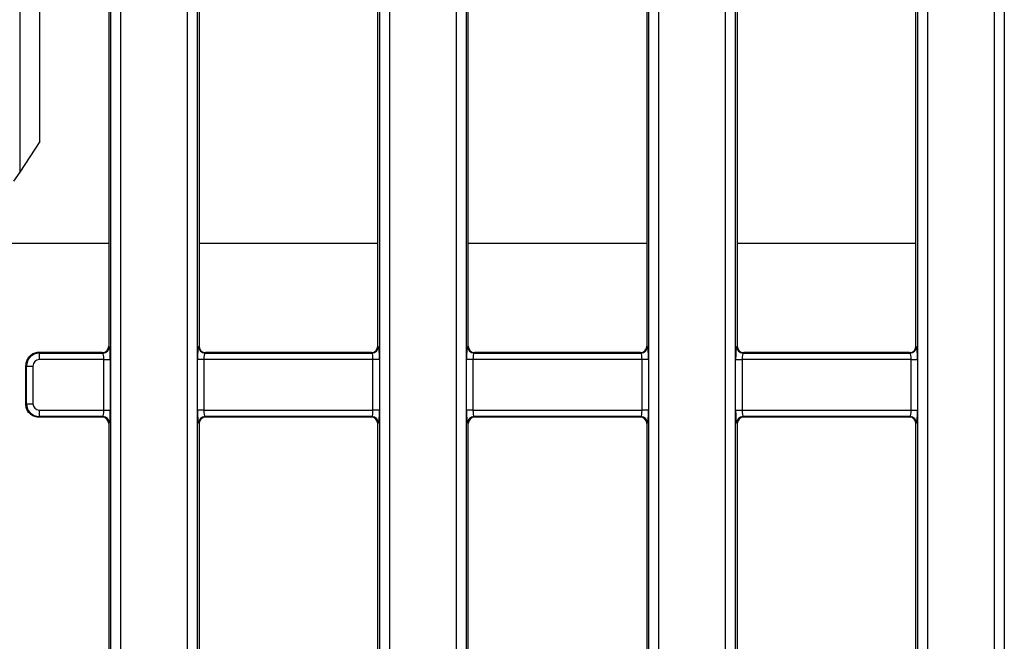
# Model space of a CAD drawing. Units: millimetres. Extents: x 8 to 453, y 1 to 291.
# Drawn here: x 85 to 115, y 85 to 104 of the extents above; entities that cross this region are included whole.
import ezdxf

# ---------------------------------------------------------------- set-up
doc = ezdxf.new("R2010")
doc.units = ezdxf.units.MM

msp = doc.modelspace()

# ---------------------------------------------------------------- linework, layer by layer
at = {"color": 7, "linetype": 'Continuous', "lineweight": 25}
for p, q in [((87.5561, 70.024), (87.5561, 138.7061)), ((87.8549, 138.7061), (87.8549, 70.024)), ((114.9302, 70.024), (114.9302, 138.7061)), ((115.229, 138.7061), (115.229, 70.024)), ((89.9302, 71.6004), (89.9302, 137.1297)), ((90.229, 137.1297), (90.229, 71.6004)), ((95.8894, 71.6004), (95.8894, 137.1297)), ((96.1883, 137.1297), (96.1883, 71.6004)), ((106.5968, 71.6004), (106.5968, 137.1297)), ((106.8957, 137.1297), (106.8957, 71.6004)), ((112.5561, 71.6004), (112.5561, 137.1297)), ((112.8549, 137.1297), (112.8549, 71.6004)), ((98.2635, 73.3316), (98.2635, 135.3985)), ((98.5623, 135.3985), (98.5623, 73.3316)), ((104.2227, 73.3316), (104.2227, 135.3985)), ((104.5216, 135.3985), (104.5216, 73.3316)), ((87.4925, 114.3658), (87.4925, 94.3643)), ((90.2925, 114.3658), (90.2925, 94.3643)), ((95.8259, 94.3643), (95.8259, 114.3658)), ((98.6259, 94.3643), (98.6259, 114.3658)), ((104.1592, 114.3658), (104.1592, 94.3643)), ((106.9592, 114.3658), (106.9592, 94.3643)), ((112.4925, 94.3643), (112.4925, 114.3658)), ((84.7366, 109.1906), (84.7366, 99.7566)), ((85.3652, 100.7), (85.3652, 108.2473)), ((85.3652, 100.7), (84.7366, 99.7566)), ((84.7366, 99.7566), (84.548, 99.4736)), ((87.4925, 94.3643), (87.5116, 94.3453)), ((90.2735, 94.3453), (90.2925, 94.3643)), ((95.8259, 94.3643), (95.8449, 94.3453)), ((98.6069, 94.3453), (98.6259, 94.3643)), ((104.1592, 94.3643), (104.1782, 94.3453)), ((106.9402, 94.3453), (106.9592, 94.3643)), ((112.4925, 94.3643), (112.5116, 94.3453)), ((85.3244, 94.1651), (85.3434, 94.146)), ((87.2933, 94.1651), (85.3256, 94.1651)), ((85.3434, 94.146), (85.3434, 93.9468)), ((85.3434, 94.146), (87.3123, 94.146)), ((87.3443, 93.9468), (85.3434, 93.9468)), ((87.3123, 94.146), (87.2933, 94.1651)), ((87.3443, 93.9468), (87.5435, 93.9468)), ((87.3443, 92.3833), (87.3443, 93.9468)), ((87.5435, 93.9468), (87.5435, 92.3833)), ((90.2416, 92.3833), (90.2416, 93.9468)), ((90.4408, 93.9468), (90.2416, 93.9468)), ((90.4408, 93.9468), (90.4408, 92.3833)), ((95.6776, 93.9468), (90.4408, 93.9468)), ((90.4918, 94.1651), (90.4728, 94.146)), ((90.4728, 94.146), (95.6457, 94.146)), ((95.6266, 94.1651), (90.4918, 94.1651)), ((95.6457, 94.146), (95.6266, 94.1651)), ((95.8768, 93.9468), (95.6776, 93.9468)), ((95.6776, 92.3833), (95.6776, 93.9468)), ((95.8768, 93.9468), (95.8768, 92.3833)), ((98.5749, 92.3833), (98.5749, 93.9468)), ((98.7741, 93.9468), (98.5749, 93.9468)), ((98.7741, 93.9468), (98.7741, 92.3833)), ((104.0109, 93.9468), (98.7741, 93.9468)), ((98.8251, 94.1651), (98.8061, 94.146)), ((98.8061, 94.146), (103.979, 94.146)), ((103.96, 94.1651), (98.8251, 94.1651)), ((103.979, 94.146), (103.96, 94.1651)), ((104.0109, 92.3833), (104.0109, 93.9468)), ((104.2102, 93.9468), (104.0109, 93.9468)), ((104.2102, 93.9468), (104.2102, 92.3833)), ((106.9082, 92.3833), (106.9082, 93.9468)), ((106.9082, 93.9468), (107.1075, 93.9468)), ((107.1075, 93.9468), (107.1075, 92.3833)), ((112.3443, 93.9468), (107.1075, 93.9468)), ((107.1584, 94.1651), (107.1394, 94.146)), ((107.1394, 94.146), (112.3123, 94.146)), ((112.2933, 94.1651), (107.1584, 94.1651)), ((112.3123, 94.146), (112.2933, 94.1651)), ((112.3443, 93.9468), (112.5435, 93.9468)), ((112.3443, 92.3833), (112.3443, 93.9468)), ((112.5435, 93.9468), (112.5435, 92.3833)), ((84.9449, 93.7476), (84.9259, 93.7666)), ((84.9259, 93.7663), (84.9259, 93.7666)), ((84.9259, 92.5638), (84.9259, 93.7663)), ((84.9449, 92.5826), (84.9449, 93.7476)), ((84.9449, 93.7476), (85.1441, 93.7476)), ((85.1441, 93.7476), (85.1441, 92.5826)), ((84.9259, 92.5635), (84.9449, 92.5826)), ((84.9259, 92.5635), (84.9259, 92.5638)), ((84.9449, 92.5826), (85.1441, 92.5826)), ((85.3434, 92.1841), (85.3244, 92.1651)), ((87.2933, 92.1651), (85.3256, 92.1651)), ((85.3434, 92.3833), (85.3434, 92.1841)), ((85.3434, 92.3833), (87.3443, 92.3833)), ((87.3123, 92.1841), (85.3434, 92.1841)), ((87.2933, 92.1651), (87.3123, 92.1841)), ((87.3443, 92.3833), (87.5435, 92.3833)), ((90.4408, 92.3833), (90.2416, 92.3833)), ((90.4408, 92.3833), (95.6776, 92.3833)), ((95.6457, 92.1841), (90.4728, 92.1841)), ((90.4728, 92.1841), (90.4918, 92.1651)), ((95.6266, 92.1651), (90.4918, 92.1651)), ((95.6266, 92.1651), (95.6457, 92.1841)), ((95.8768, 92.3833), (95.6776, 92.3833)), ((98.7741, 92.3833), (98.5749, 92.3833)), ((98.7741, 92.3833), (104.0109, 92.3833)), ((103.979, 92.1841), (98.8061, 92.1841)), ((98.8061, 92.1841), (98.8251, 92.1651)), ((103.96, 92.1651), (98.8251, 92.1651)), ((103.96, 92.1651), (103.979, 92.1841)), ((104.2102, 92.3833), (104.0109, 92.3833)), ((106.9082, 92.3833), (107.1075, 92.3833)), ((107.1075, 92.3833), (112.3443, 92.3833)), ((112.3123, 92.1841), (107.1394, 92.1841)), ((107.1394, 92.1841), (107.1584, 92.1651)), ((112.2933, 92.1651), (107.1584, 92.1651)), ((112.2933, 92.1651), (112.3123, 92.1841)), ((112.3443, 92.3833), (112.5435, 92.3833)), ((87.5116, 91.9848), (87.4925, 91.9658)), ((87.4925, 91.9658), (87.4925, 72.6651)), ((90.2925, 91.9658), (90.2735, 91.9848)), ((90.2925, 91.9658), (90.2925, 72.9639)), ((95.8449, 91.9848), (95.8259, 91.9658)), ((95.8259, 72.9639), (95.8259, 91.9658)), ((98.6259, 91.9658), (98.6069, 91.9848)), ((98.6259, 75.0473), (98.6259, 91.9658)), ((104.1782, 91.9848), (104.1592, 91.9658)), ((104.1592, 91.9658), (104.1592, 75.0473)), ((106.9592, 91.9658), (106.9402, 91.9848)), ((106.9592, 91.9658), (106.9592, 72.9639)), ((112.5116, 91.9848), (112.4925, 91.9658)), ((112.4925, 72.9639), (112.4925, 91.9658))]:
    msp.add_line(p, q, dxfattribs=at)
at = {"color": 8, "linetype": 'Continuous', "lineweight": 25}
for p, q in [((81.4366, 97.5505), (87.4925, 97.5505)), ((90.2925, 97.5505), (95.8259, 97.5505)), ((98.6259, 97.5505), (104.1592, 97.5505)), ((106.9592, 97.5505), (112.4925, 97.5505))]:
    msp.add_line(p, q, dxfattribs=at)
at = {"color": 7, "linetype": 'Continuous', "lineweight": 25}
for centre, start, end in [((87.3105, 94.3471), 270.50813, 359.49187), ((90.4745, 94.3471), 180.50813, 269.49187), ((95.6439, 94.3471), 270.50813, 359.49187), ((98.8079, 94.3471), 180.50813, 269.49187), ((103.9772, 94.3471), 270.50813, 359.49187), ((107.1412, 94.3471), 180.50813, 269.49187), ((112.3105, 94.3471), 270.50813, 359.49187), ((87.3105, 91.9831), 0.50813, 89.49187), ((90.4745, 91.9831), 90.50813, 179.49187), ((95.6439, 91.9831), 0.50813, 89.49187), ((98.8079, 91.9831), 90.50813, 179.49187), ((103.9772, 91.9831), 0.50813, 89.49187), ((107.1412, 91.9831), 90.50813, 179.49187), ((112.3105, 91.9831), 0.50813, 89.49187)]:
    msp.add_arc(centre, 0.201, start, end, dxfattribs=at)
for centre, major_axis, ratio, start_param, end_param in [((87.2918, 94.3658), (-0.1425, 0.1425), 0.9924325, 2.3599926, 3.9231927), ((87.5085, 93.9468), (0, 0.4), 0.0874887, 4.712389, 6.1959188), ((90.2766, 93.9468), (0, 0.4), 0.0874887, 0.0872665, 1.5707963), ((90.4933, 94.3658), (0.1425, 0.1425), 0.9924325, 2.3599926, 3.9231927), ((95.6251, 94.3658), (0.1425, -0.1425), 0.9924325, 5.5015852, 7.0647854), ((95.8418, 93.9468), (0, 0.4), 0.0874887, 4.712389, 6.1959188), ((98.6099, 93.9468), (0, 0.4), 0.0874887, 0.0872665, 1.5707963), ((98.8266, 94.3658), (-0.1425, -0.1425), 0.9924325, 5.5015852, 7.0647854), ((103.9584, 94.3658), (0.1425, -0.1425), 0.9924325, 5.5015852, 7.0647854), ((104.1752, 93.9468), (0, 0.4), 0.0874887, 4.712389, 6.1959188), ((106.9432, 93.9468), (0, 0.4), 0.0874887, 0.0872665, 1.5707963), ((107.16, 94.3658), (-0.1425, -0.1425), 0.9924325, 5.5015852, 7.0647854), ((112.2918, 94.3658), (-0.1425, 0.1425), 0.9924325, 2.3599926, 3.9231927), ((112.5085, 93.9468), (0, 0.4), 0.0874887, 4.712389, 6.1959188), ((85.3449, 93.746), (-0.2829, 0.2829), 0.9999711, 5.5015852, 7.0647854), ((85.3449, 93.746), (0.1425, -0.1425), 0.9924325, 2.3599926, 3.9231927), ((85.0769, 93.9146), (0.4677, 0.1603), 0.4115166, 0.8761293, 0.8791584), ((87.3093, 93.9468), (0, 0.2), 0.1749773, 4.712389, 6.1959188), ((90.4758, 93.9468), (0, 0.2), 0.1749773, 0.0872665, 1.5707963), ((95.6426, 93.9468), (0, 0.2), 0.1749773, 4.712389, 6.1959188), ((98.8091, 93.9468), (0, 0.2), 0.1749773, 0.0872665, 1.5707963), ((103.9759, 93.9468), (0, 0.2), 0.1749773, 4.712389, 6.1959188), ((107.1425, 93.9468), (0, 0.2), 0.1749773, 0.0872665, 1.5707963), ((112.3093, 93.9468), (0, 0.2), 0.1749773, 4.712389, 6.1959188), ((85.3449, 92.5841), (0.2829, 0.2829), 0.9999711, 2.3599926, 3.9231927), ((85.3449, 92.5841), (-0.1425, -0.1425), 0.9924325, 5.5015852, 7.0647854), ((85.0769, 92.4156), (0.4677, -0.1603), 0.4115166, 5.404027, 5.407056), ((87.2918, 91.9643), (0.1425, 0.1425), 0.9924325, 5.5015852, 7.0647854), ((87.3093, 92.3833), (0, 0.2), 0.1749773, 3.2288591, 4.712389), ((87.5085, 92.3833), (0, 0.4), 0.0874887, 3.2288591, 4.712389), ((90.2766, 92.3833), (0, 0.4), 0.0874887, 1.5707963, 3.0543262), ((90.4933, 91.9643), (-0.1425, 0.1425), 0.9924325, 5.5015852, 7.0647854), ((90.4758, 92.3833), (0, 0.2), 0.1749773, 1.5707963, 3.0543262), ((95.6251, 91.9643), (-0.1425, -0.1425), 0.9924325, 2.3599926, 3.9231927), ((95.6426, 92.3833), (0, 0.2), 0.1749773, 3.2288591, 4.712389), ((95.8418, 92.3833), (0, 0.4), 0.0874887, 3.2288591, 4.712389), ((98.6099, 92.3833), (0, 0.4), 0.0874887, 1.5707963, 3.0543262), ((98.8266, 91.9643), (0.1425, -0.1425), 0.9924325, 2.3599926, 3.9231927), ((98.8091, 92.3833), (0, 0.2), 0.1749773, 1.5707963, 3.0543262), ((103.9584, 91.9643), (-0.1425, -0.1425), 0.9924325, 2.3599926, 3.9231927), ((103.9759, 92.3833), (0, 0.2), 0.1749773, 3.2288591, 4.712389), ((104.1752, 92.3833), (0, 0.4), 0.0874887, 3.2288591, 4.712389), ((106.9432, 92.3833), (0, 0.4), 0.0874887, 1.5707963, 3.0543262), ((107.16, 91.9643), (0.1425, -0.1425), 0.9924325, 2.3599926, 3.9231927), ((107.1425, 92.3833), (0, 0.2), 0.1749773, 1.5707963, 3.0543262), ((112.2918, 91.9643), (0.1425, 0.1425), 0.9924325, 5.5015852, 7.0647854), ((112.3093, 92.3833), (0, 0.2), 0.1749773, 3.2288591, 4.712389), ((112.5085, 92.3833), (0, 0.4), 0.0874887, 3.2288591, 4.712389)]:
    msp.add_ellipse(centre, major_axis=major_axis, ratio=ratio, start_param=start_param, end_param=end_param, dxfattribs=at)
for points, knots in [([(85.3244, 94.1651), (85.3097, 94.1646), (85.2803, 94.1636), (85.2403, 94.1566), (85.1938, 94.1441), (85.1522, 94.1271), (85.1132, 94.1051), (85.0856, 94.0862), (85.0597, 94.0651), (85.0354, 94.0417), (85.0132, 94.0163), (84.9933, 93.9893), (84.9758, 93.9608), (84.9606, 93.9305), (84.948, 93.8991), (84.9382, 93.867), (84.9312, 93.8343), (84.9267, 93.8007), (84.9262, 93.778), (84.9259, 93.7666)], [0, 0, 0, 0, 0.0701707, 0.1411998, 0.1938622, 0.3009593, 0.3555227, 0.4081846, 0.4612116, 0.5153915, 0.5699703, 0.6227696, 0.6759379, 0.7302695, 0.7850027, 0.8378002, 0.8909646, 0.9452835, 1, 1, 1, 1]), ([(85.3244, 92.1651), (85.2949, 92.167), (85.2209, 92.172), (85.109, 92.2196), (85.0078, 92.3096), (84.9391, 92.429), (84.9303, 92.5187), (84.9259, 92.5635)], [0, 0, 0, 0, 0.1415418, 0.3558566, 0.5701941, 0.7851108, 1, 1, 1, 1])]:
    msp.add_open_spline(points, degree=3, knots=knots, dxfattribs=at)

doc.saveas('drawing.dxf')
